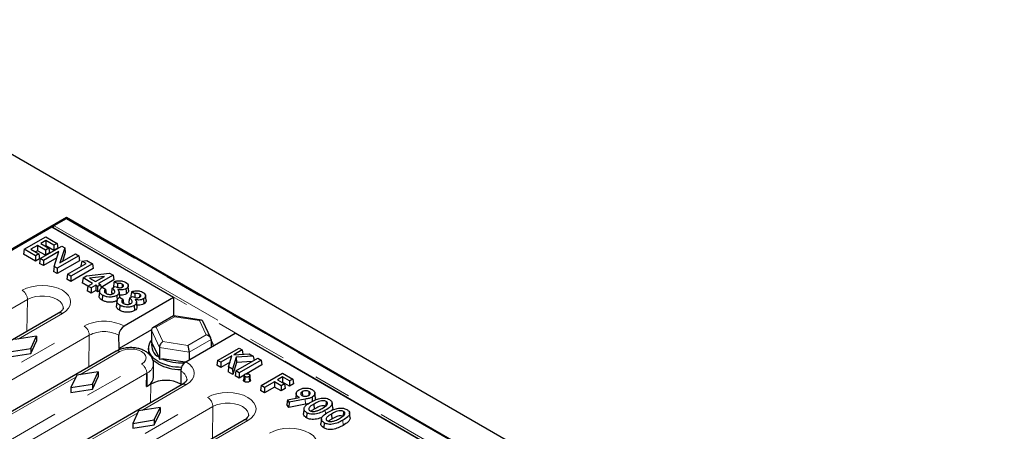
# Model space of a CAD drawing. Units: millimetres. Extents: x 0 to 420, y 0 to 297.
# Drawn here: x 325 to 359, y 162 to 176 of the extents above; entities that cross this region are included whole.
import ezdxf

# ---------------------------------------------------------------- set-up
doc = ezdxf.new("R2010")
doc.units = ezdxf.units.MM
doc.linetypes.add('PHANTOM', pattern=[12.7, 6.35, -1.27, 1.27, -1.27, 1.27, -1.27])

msp = doc.modelspace()

# ---------------------------------------------------------------- linework, layer by layer
at = {"color": 7, "linetype": 'Continuous', "lineweight": 25}
for p, q in [((373.891827, 143.100863), (317.323285, 175.757187)), ((327.010648, 169.103461), (312.585669, 160.776098)), ((326.98565, 169.065116), (326.575528, 168.828358)), ((362.365987, 148.693258), (327.010648, 169.103461)), ((327.010648, 169.071813), (327.010648, 169.103461)), ((362.320274, 148.695733), (327.035646, 169.065116)), ((326.515673, 168.776898), (324.857085, 167.819415)), ((330.609821, 166.413396), (326.515673, 168.776898)), ((326.550526, 168.785055), (326.550526, 168.756778)), ((325.590871, 168.036239), (326.31448, 168.45397)), ((326.31448, 168.327458), (326.14582, 168.230093)), ((326.31448, 168.45397), (326.692695, 168.235631)), ((326.58312, 168.172375), (326.31448, 168.327458)), ((326.31448, 168.327458), (326.31448, 168.149865)), ((325.590871, 168.036239), (325.566126, 167.872931)), ((325.969086, 167.817901), (325.590871, 168.036239)), ((326.036246, 168.166837), (325.81002, 168.036239)), ((325.81002, 168.036239), (326.07866, 167.881157)), ((326.036246, 167.989243), (325.963837, 167.947443)), ((326.304886, 168.011754), (326.036246, 168.166837)), ((326.036246, 168.166837), (326.036246, 167.989243)), ((326.304886, 167.834161), (326.036246, 167.989243)), ((326.128151, 167.726074), (326.851761, 168.143805)), ((326.14582, 168.230093), (326.414461, 168.07501)), ((326.756039, 167.962034), (326.237726, 167.662818)), ((326.31448, 168.149865), (326.299637, 168.141296)), ((326.414461, 168.07501), (326.304886, 168.011754)), ((326.304886, 168.011754), (326.304886, 167.834161)), ((326.58312, 167.994782), (326.31448, 168.149865)), ((326.414461, 168.07501), (326.439206, 167.911702)), ((326.692695, 168.235631), (326.58312, 168.172375)), ((326.58312, 168.172375), (326.58312, 167.994782)), ((326.71744, 168.072323), (326.58312, 167.994782)), ((326.595243, 167.456428), (326.756039, 167.962034)), ((326.692695, 168.235631), (326.71744, 168.072323)), ((326.953868, 168.084859), (326.792461, 167.57786)), ((326.851761, 168.143805), (326.953868, 168.084859)), ((326.953868, 168.084859), (326.972739, 167.924943)), ((325.969086, 167.640307), (325.566126, 167.872931)), ((326.07866, 167.881157), (325.969086, 167.817901)), ((325.969086, 167.817901), (325.969086, 167.640307)), ((326.103406, 167.717849), (325.969086, 167.640307)), ((326.07866, 167.881157), (326.103406, 167.717849)), ((326.128151, 167.726074), (326.103406, 167.562766)), ((326.237726, 167.662818), (326.128151, 167.726074)), ((326.686859, 167.744504), (326.237726, 167.485225)), ((326.237726, 167.662818), (326.237726, 167.485225)), ((326.439206, 167.911702), (326.304886, 167.834161)), ((327.421861, 167.814693), (326.698252, 167.396962)), ((327.446607, 167.651385), (326.698252, 167.219369)), ((326.792461, 167.57786), (327.312286, 167.877949)), ((326.972739, 167.924943), (326.877954, 167.627214)), ((327.312286, 167.877949), (327.421861, 167.814693)), ((327.421861, 167.814693), (327.446607, 167.651385)), ((327.529617, 167.637052), (327.494578, 167.479686)), ((327.529617, 167.637052), (327.693887, 167.657655)), ((327.672832, 167.554375), (327.529617, 167.637052)), ((327.693887, 167.657655), (327.882387, 167.548837)), ((326.237726, 167.485225), (326.103406, 167.562766)), ((326.595243, 167.456428), (326.576374, 167.289727)), ((326.698252, 167.219369), (326.576374, 167.289727)), ((326.698252, 167.396962), (326.595243, 167.456428)), ((326.698252, 167.396962), (326.698252, 167.219369)), ((327.049203, 167.194362), (327.672832, 167.554375)), ((327.882387, 167.548837), (327.158778, 167.131106)), ((327.907133, 167.385529), (327.158778, 166.953513)), ((327.519015, 167.465579), (327.494578, 167.479686)), ((327.882387, 167.548837), (327.907133, 167.385529)), ((327.049203, 167.194362), (327.024458, 167.031054)), ((327.158778, 166.953513), (327.024458, 167.031054)), ((327.158778, 167.131106), (327.049203, 167.194362)), ((327.158778, 167.131106), (327.158778, 166.953513)), ((327.567295, 167.072511), (327.542549, 166.909203)), ((327.567295, 167.072511), (327.687222, 167.141744)), ((327.883907, 166.889735), (327.567295, 167.072511)), ((327.687222, 167.141744), (328.461839, 167.236481)), ((328.292675, 167.125713), (327.783056, 167.06339)), ((327.783056, 167.06339), (327.983887, 166.947453)), ((327.983887, 166.947453), (328.292675, 167.125713)), ((328.58277, 167.166669), (328.093461, 166.884197)), ((328.607516, 167.003361), (328.174562, 166.753422)), ((328.461839, 167.236481), (328.58277, 167.166669)), ((328.58277, 167.166669), (328.607516, 167.003361)), ((327.730348, 166.800789), (327.542549, 166.909203)), ((327.730398, 166.801117), (327.705652, 166.637809)), ((327.839972, 166.560267), (327.705652, 166.637809)), ((327.730398, 166.801117), (327.883907, 166.889735)), ((327.839972, 166.737861), (327.730398, 166.801117)), ((327.993481, 166.826479), (327.839972, 166.737861)), ((327.839972, 166.737861), (327.839972, 166.560267)), ((327.993481, 166.648886), (327.839972, 166.560267)), ((328.060641, 166.787709), (327.993481, 166.826479)), ((327.993481, 166.826479), (327.993481, 166.648886)), ((328.060641, 166.610115), (327.993481, 166.648886)), ((328.160621, 166.845426), (328.060641, 166.787709)), ((328.060641, 166.787709), (328.060641, 166.610115)), ((328.129198, 166.649692), (328.060641, 166.610115)), ((328.093461, 166.884197), (328.160621, 166.845426)), ((328.124009, 166.637805), (328.106547, 166.475138)), ((328.160621, 166.845426), (328.17838, 166.728226)), ((328.215161, 166.758554), (328.32582, 166.694672)), ((328.545601, 166.728934), (328.646926, 166.787428)), ((328.612764, 166.767707), (328.588327, 166.781814)), ((328.726292, 166.879762), (328.615054, 166.943979)), ((328.889667, 166.863002), (328.882494, 166.763664)), ((329.013033, 166.706111), (329.025317, 166.535603)), ((329.102751, 166.657844), (329.085283, 166.820565)), ((328.226089, 166.492809), (328.2137, 166.322364)), ((328.566606, 166.533768), (328.521167, 166.565806)), ((328.70926, 166.299946), (328.691799, 166.13728)), ((328.703111, 166.482886), (328.715452, 166.312412)), ((328.801527, 166.436974), (328.784068, 166.599619)), ((328.800413, 166.420696), (328.911072, 166.356814)), ((330.609821, 166.413396), (328.951233, 165.455913)), ((329.130853, 166.391076), (329.232178, 166.44957)), ((329.198016, 166.429848), (329.173579, 166.443955)), ((329.311544, 166.541903), (329.200305, 166.60612)), ((329.474918, 166.525144), (329.467392, 166.420913)), ((329.598285, 166.368253), (329.610569, 166.197744)), ((329.688003, 166.319985), (329.670535, 166.482706)), ((330.609821, 166.413396), (330.609821, 165.795557)), ((328.811341, 166.15495), (328.798952, 165.984506)), ((329.151858, 166.195909), (329.106419, 166.227947)), ((329.288363, 166.145027), (329.300703, 165.974553)), ((329.386778, 166.099115), (329.36932, 166.26176)), ((326.747349, 165.889229), (318.049936, 160.868319)), ((330.614834, 165.798451), (329.915866, 165.394946)), ((331.555384, 165.654748), (330.620053, 165.799428)), ((329.868371, 165.332134), (328.781218, 164.704533)), ((329.866855, 165.315913), (329.866855, 164.916436)), ((331.864297, 165.049046), (331.598057, 165.622653)), ((326.003021, 165.113293), (325.278236, 165.001037)), ((325.808566, 164.694884), (326.003021, 165.113293)), ((326.003021, 165.113293), (326.003021, 164.949985)), ((328.781218, 164.704533), (328.774483, 165.14618)), ((331.030127, 164.255794), (332.688715, 165.213276)), ((331.874494, 165.005363), (331.874494, 164.743236)), ((355.556548, 152.011957), (332.688715, 165.213276)), ((325.083782, 164.582628), (325.808566, 164.694884)), ((325.808566, 164.531575), (326.003021, 164.949985)), ((325.808566, 164.694884), (325.808566, 164.531575)), ((328.83086, 164.672731), (328.781218, 164.704533)), ((329.770674, 164.711541), (329.770674, 164.629887)), ((329.866855, 164.916436), (329.888524, 164.901783)), ((330.114158, 164.415663), (329.888524, 164.901783)), ((330.135827, 164.73642), (330.135827, 164.336943)), ((332.092289, 164.298287), (332.815898, 164.716018)), ((332.925473, 164.652762), (332.639382, 164.487605)), ((332.815898, 164.716018), (332.925473, 164.652762)), ((332.925473, 164.652762), (332.947601, 164.506728)), ((328.684822, 164.607468), (320.270251, 159.74984)), ((325.083782, 164.419319), (325.808566, 164.531575)), ((330.114158, 164.415663), (330.135827, 164.336943)), ((330.135827, 164.336943), (330.2167, 164.356467)), ((330.999879, 164.235322), (330.2167, 164.356467)), ((331.139647, 164.581145), (331.139647, 164.319018)), ((332.579638, 164.453116), (332.201863, 164.235031)), ((332.466677, 164.082158), (332.579638, 164.453116)), ((332.71939, 164.404444), (332.598207, 164.006227)), ((332.639382, 164.487605), (333.156038, 164.519659)), ((332.706324, 163.943813), (333.449121, 164.372621)), ((333.29381, 164.440125), (332.71939, 164.404444)), ((332.71939, 164.404444), (332.734347, 164.231906)), ((333.558696, 164.309365), (332.815898, 163.880557)), ((333.156038, 164.519659), (333.29381, 164.440125)), ((333.29381, 164.440125), (333.324916, 164.300918)), ((333.449121, 164.372621), (333.558696, 164.309365)), ((333.558696, 164.309365), (333.583441, 164.146056)), ((329.939993, 163.731389), (329.939993, 164.180487)), ((332.092289, 164.298287), (332.067543, 164.134979)), ((332.201863, 164.057438), (332.067543, 164.134979)), ((332.201863, 164.235031), (332.092289, 164.298287)), ((332.514024, 164.237644), (332.201863, 164.057438)), ((332.201863, 164.235031), (332.201863, 164.057438)), ((332.466677, 164.082158), (332.447867, 163.915423)), ((332.598207, 164.006227), (332.466677, 164.082158)), ((332.598207, 164.006227), (332.609621, 163.822045)), ((332.734347, 164.231906), (332.609621, 163.822045)), ((333.262162, 164.264692), (332.734347, 164.231906)), ((333.583441, 164.146056), (333.069203, 163.849193)), ((327.35713, 163.800917), (327.162676, 163.382508)), ((328.081914, 163.913173), (327.35713, 163.800917)), ((327.88746, 163.494764), (328.081914, 163.913173)), ((327.88746, 163.331456), (328.081914, 163.749865)), ((328.081914, 163.913173), (328.081914, 163.749865)), ((329.708993, 163.422772), (329.715727, 163.864419)), ((329.715754, 163.867967), (329.715754, 163.418869)), ((330.853377, 163.94606), (330.860112, 163.504413)), ((332.609621, 163.822045), (332.447867, 163.915423)), ((332.706324, 163.943813), (332.681578, 163.780505)), ((332.815898, 163.702963), (332.681578, 163.780505)), ((332.815898, 163.880557), (332.706324, 163.943813)), ((332.815898, 163.880557), (332.815898, 163.702963)), ((332.989248, 163.803036), (332.815898, 163.702963)), ((332.98692, 163.79808), (332.969447, 163.635316)), ((333.199764, 163.634813), (333.182296, 163.797557)), ((333.560215, 163.450871), (334.283825, 163.868602)), ((334.283825, 163.74209), (334.115165, 163.644725)), ((334.115165, 163.644725), (334.345428, 163.511797)), ((334.283825, 163.868602), (334.623662, 163.672418)), ((334.514088, 163.609162), (334.283825, 163.74209)), ((334.283825, 163.74209), (334.283825, 163.564497)), ((334.623662, 163.672418), (334.514088, 163.609162)), ((334.623662, 163.672418), (334.648408, 163.50911)), ((330.905137, 163.488989), (322.207724, 158.468079)), ((327.162676, 163.382508), (327.88746, 163.494764)), ((327.162676, 163.382508), (327.162676, 163.219199)), ((327.162676, 163.219199), (327.88746, 163.331456)), ((327.88746, 163.494764), (327.88746, 163.331456)), ((329.708993, 163.422772), (329.715754, 163.418869)), ((329.850414, 163.504413), (329.794287, 163.472012)), ((333.560215, 163.450871), (333.53547, 163.287563)), ((333.66979, 163.387615), (333.560215, 163.450871)), ((334.00559, 163.581469), (333.66979, 163.387615)), ((334.00559, 163.403875), (333.66979, 163.210022)), ((333.66979, 163.387615), (333.66979, 163.210022)), ((334.235853, 163.448541), (334.00559, 163.581469)), ((334.00559, 163.581469), (334.00559, 163.403875)), ((334.235853, 163.270947), (334.00559, 163.403875)), ((334.345428, 163.511797), (334.235853, 163.448541)), ((334.235853, 163.448541), (334.235853, 163.270947)), ((334.370173, 163.348489), (334.235853, 163.270947)), ((334.283825, 163.564497), (334.268982, 163.555928)), ((334.514088, 163.431569), (334.283825, 163.564497)), ((334.345428, 163.511797), (334.370173, 163.348489)), ((334.514088, 163.609162), (334.514088, 163.431569)), ((334.648408, 163.50911), (334.514088, 163.431569)), ((333.66979, 163.210022), (333.53547, 163.287563)), ((334.451357, 162.975528), (334.848087, 163.050215)), ((335.046924, 162.994435), (334.499455, 162.891382)), ((334.742718, 163.194273), (334.725249, 163.03156)), ((334.942425, 163.247197), (334.952475, 163.109061)), ((335.170676, 163.2523), (335.161344, 163.124246)), ((335.384191, 163.042715), (335.366713, 163.205464)), ((330.160808, 162.713053), (329.436024, 162.600797)), ((329.966354, 162.294644), (330.160808, 162.713053)), ((330.160808, 162.713053), (330.160808, 162.549745)), ((334.451357, 162.975528), (334.429238, 162.818681)), ((334.488303, 162.71535), (334.429238, 162.818681)), ((334.499455, 162.891382), (334.451357, 162.975528)), ((334.499455, 162.891382), (334.488303, 162.71535)), ((335.052417, 162.821536), (334.488303, 162.71535)), ((335.002492, 162.675013), (334.985025, 162.512308)), ((335.337151, 162.832569), (335.34954, 162.662127)), ((335.750752, 162.917419), (335.740497, 162.775776)), ((335.969518, 162.706037), (335.95206, 162.868665)), ((329.436024, 162.600797), (329.24157, 162.182388)), ((329.966354, 162.131336), (330.160808, 162.549745)), ((335.098973, 162.540413), (335.086597, 162.369962)), ((335.587744, 162.337154), (335.570277, 162.174449)), ((335.922403, 162.49471), (335.934792, 162.324268)), ((336.336004, 162.579561), (336.325749, 162.437917)), ((336.55477, 162.368178), (336.537312, 162.530806)), ((332.984031, 162.288869), (324.286617, 157.267959)), ((329.24157, 162.182388), (329.966354, 162.294644)), ((329.24157, 162.182388), (329.24157, 162.019079)), ((329.24157, 162.019079), (329.966354, 162.131336)), ((329.966354, 162.294644), (329.966354, 162.131336)), ((335.684225, 162.202554), (335.671849, 162.032103))]:
    msp.add_line(p, q, dxfattribs=at)
at = {"color": 8, "linetype": 'PHANTOM', "lineweight": 18}
for p, q in [((327.010648, 169.06264), (326.600526, 168.825882)), ((362.295276, 148.693258), (327.010648, 169.06264)), ((361.849793, 148.395266), (326.56517, 168.764645)), ((326.56517, 168.764645), (326.56517, 168.748323)), ((326.600526, 168.825882), (361.885154, 148.4565)), ((316.825197, 161.635124), (325.522611, 166.656033)), ((325.699361, 166.3463), (317.001947, 161.32539)), ((325.683022, 165.274806), (325.699361, 166.3463)), ((326.872339, 165.876852), (325.383445, 165.017332)), ((330.64653, 165.76603), (330.034158, 165.412515)), ((331.483047, 165.636634), (330.64653, 165.76603)), ((331.707191, 165.153724), (331.483047, 165.636634)), ((318.904091, 160.435004), (327.601505, 165.455913)), ((330.135827, 164.73642), (329.866855, 165.315913)), ((330.034158, 165.412515), (330.258302, 164.929604)), ((327.778255, 165.14618), (319.080841, 160.12527)), ((327.761916, 164.074686), (327.778255, 165.14618)), ((331.094818, 164.800209), (331.707191, 165.153724)), ((331.874494, 165.005363), (331.139647, 164.581145)), ((331.139647, 164.581145), (330.135827, 164.73642)), ((330.258302, 164.929604), (331.094818, 164.800209)), ((328.809812, 164.595091), (327.462338, 163.817212)), ((321.124407, 159.316524), (329.538977, 164.174153)), ((329.715727, 163.864419), (321.301183, 159.006807)), ((327.328903, 163.740181), (324.810688, 162.286446)), ((331.030127, 163.476612), (329.541232, 162.617092)), ((329.84081, 162.874566), (329.850414, 163.504413)), ((323.061879, 158.034764), (331.759293, 163.055674)), ((335.046924, 162.994435), (335.052417, 162.821536)), ((331.936042, 162.74594), (323.238629, 157.72503)), ((331.919703, 161.674446), (331.936042, 162.74594)), ((329.407797, 162.540061), (326.889582, 161.086327)), ((335.719892, 162.621504), (335.728807, 162.49867)), ((333.109021, 162.276492), (331.620126, 161.416972)), ((336.305144, 162.283645), (336.317514, 162.113193))]:
    msp.add_line(p, q, dxfattribs=at)
at = {"color": 8, "linetype": 'PHANTOM', "lineweight": 18, "flags": 128}
for points in [[(325.522611, 166.656033), (325.667238, 166.724553), (325.832241, 166.775467), (326.01128, 166.806821), (326.197475, 166.817407), (326.383669, 166.806821), (326.562709, 166.775467), (326.727712, 166.724553), (326.872339, 166.656033), (326.991031, 166.572542), (327.079227, 166.477288), (327.133538, 166.373931), (327.151877, 166.266443), (327.133538, 166.158955), (327.079227, 166.055598), (326.991031, 165.960343), (326.872339, 165.876852)], [(326.901871, 166.063259), (326.897485, 166.104277), (326.862384, 166.193058), (326.793941, 166.275103), (326.695589, 166.3463), (326.57226, 166.403078), (326.430137, 166.442589), (326.276347, 166.462852), (326.118603, 166.462852), (325.964813, 166.442589), (325.82269, 166.403078), (325.699361, 166.3463)], [(329.538977, 164.174153), (329.620916, 164.235798), (329.672424, 164.307585), (329.689993, 164.384622), (329.672424, 164.461659), (329.620916, 164.533446), (329.538977, 164.595091), (329.432194, 164.642393), (329.307841, 164.672128), (329.174394, 164.68227), (329.040948, 164.672128), (328.916595, 164.642393), (328.809812, 164.595091)], [(331.030127, 164.255794), (331.148819, 164.172302), (331.237015, 164.077048), (331.291326, 163.973691), (331.309665, 163.866203), (331.291326, 163.758715), (331.237015, 163.655358), (331.148819, 163.560103), (331.030127, 163.476612)], [(331.759293, 163.055674), (331.903919, 163.124193), (332.068923, 163.175108), (332.247962, 163.206461), (332.434157, 163.217047), (332.620351, 163.206461), (332.79939, 163.175108), (332.964394, 163.124193), (333.109021, 163.055674), (333.227713, 162.972182), (333.315909, 162.876928), (333.37022, 162.773571), (333.388559, 162.666083), (333.37022, 162.558595), (333.315909, 162.455238), (333.227713, 162.359983), (333.109021, 162.276492)], [(333.138553, 162.4629), (333.134167, 162.503917), (333.099066, 162.592698), (333.030623, 162.674744), (332.932271, 162.74594), (332.808941, 162.802718), (332.666818, 162.842229), (332.513029, 162.862493), (332.355284, 162.862493), (332.201495, 162.842229), (332.059372, 162.802718), (331.936042, 162.74594)], [(333.838187, 161.855554), (333.982813, 161.924073), (334.147817, 161.974988), (334.326856, 162.006341), (334.513051, 162.016927), (334.699245, 162.006341), (334.878284, 161.974988), (335.043288, 161.924073), (335.187915, 161.855554), (335.306607, 161.772062), (335.394803, 161.676808), (335.449114, 161.573451), (335.467453, 161.465963), (335.449114, 161.358475), (335.394803, 161.255118), (335.306607, 161.159864), (335.187915, 161.076372)]]:
    msp.add_lwpolyline(points, dxfattribs=at)
at = {"color": 7, "linetype": 'Continuous', "lineweight": 25, "flags": 128}
for points in [[(330.092857, 164.262516), (329.966472, 164.349909), (329.869149, 164.448924), (329.804016, 164.55638), (329.773166, 164.668824), (329.777591, 164.78264), (329.817148, 164.894171), (329.866855, 164.971221)], [(330.092857, 164.180862), (329.966472, 164.268255), (329.901028, 164.330038)], [(333.015373, 163.754344), (333.010246, 163.683778), (333.002987, 163.583882)], [(333.154009, 163.754519), (333.159028, 163.68541), (333.166389, 163.584055)], [(335.274759, 163.062409), (335.278484, 163.01128), (335.28221, 162.960152), (335.284657, 162.926569)]]:
    msp.add_lwpolyline(points, dxfattribs=at)
at = {"color": 7, "linetype": 'Continuous', "lineweight": 25}
for centre, radius, start, end in [((327.010648, 169.021813), 0.05, 60.0026883, 119.9973117), ((326.600526, 168.785055), 0.05, 119.9973117, 180), ((329.15741, 165.13296), 0.383155, 122.5546491, 178.0227418), ((331.524455, 164.689762), 0.449161, 13.3475397, 38.8020793), ((330.306704, 164.800458), 0.43028, 166.3796957, 243.4172272), ((330.161259, 164.632653), 0.390595, 180.405875, 203.8658344), ((330.862269, 165.75713), 1.542276, 245.254891, 274.4169465), ((330.841303, 165.67133), 1.595283, 242.0200843, 271.446548), ((330.838857, 165.583424), 1.588615, 241.9922149, 270.6659142), ((331.236304, 163.93284), 0.383155, 122.5546491, 178.0227418), ((329.483107, 163.867959), 0.232647, 359.1283078, 0.0019138), ((329.60249, 163.750368), 0.338036, 304.5681418, 356.7815027), ((329.398534, 163.972246), 0.637852, 299.8232371, 308.3487393), ((330.355263, 162.530059), 1.097378, 62.6096722, 117.3903278)]:
    msp.add_arc(centre, radius, start, end, dxfattribs=at)
at = {"color": 8, "linetype": 'PHANTOM', "lineweight": 18}
for centre, radius, start, end in [((326.996002, 169.042196), 0.025149, 54.3824225, 114.307119), ((327.025294, 169.042196), 0.025149, 65.692881, 125.6175775), ((326.575549, 168.78755), 0.025147, 185.6947993, 245.6253417), ((326.641931, 168.761152), 0.07684, 122.6054783, 177.3945215), ((326.58588, 168.805438), 0.025149, 54.3824225, 114.307119), ((325.316434, 166.33308), 0.383155, 1.9772582, 57.4453509), ((326.799135, 165.774899), 0.125512, 54.3211591, 114.3683825), ((328.276369, 164.153431), 1.466937, 62.6096722, 117.3903278), ((327.395328, 165.13296), 0.383155, 1.9772582, 57.4453509), ((328.276369, 164.184823), 1.08274, 62.6096722, 117.3903278), ((328.736581, 164.492871), 0.125744, 54.3824225, 114.307119), ((329.33195, 163.850501), 0.384201, 2.6054785, 57.3945217), ((329.564635, 164.213303), 0.376954, 293.6341561, 354.7130496), ((330.705829, 163.621776), 0.356273, 6.7278224, 65.5347072), ((330.956923, 163.374659), 0.125512, 54.3211591, 114.3683825), ((331.553115, 162.73272), 0.383155, 1.9772582, 57.4453509), ((333.035817, 162.174539), 0.125512, 54.3211591, 114.3683825)]:
    msp.add_arc(centre, radius, start, end, dxfattribs=at)
at = {"color": 7, "linetype": 'Continuous', "lineweight": 25}
for centre, major_axis, ratio, start_param, end_param in [((330.64653, 165.643549), (-0.029172, 0.15585), 0.218402591, 5.574608433, 6.359925332), ((331.483047, 165.514153), (0.097873, 0.130131), 0.565783956, 5.989171506, 7.209035958), ((330.034158, 165.290034), (0.16337, -0.051674), 0.697942689, 1.788070103, 3.35886643), ((331.707191, 165.031243), (0.16337, -0.051674), 0.697942689, 0.217273776, 1.788070103), ((330.258302, 164.807123), (0.097873, 0.130131), 0.565783956, 0.92585065, 2.496646977), ((331.094818, 164.677727), (-0.029172, 0.15585), 0.218402591, 4.003812106, 5.574608433)]:
    msp.add_ellipse(centre, major_axis=major_axis, ratio=ratio, start_param=start_param, end_param=end_param, dxfattribs=at)
for points, knots in [([(328.615054, 166.943979), (328.629636, 166.949473), (328.658001, 166.960161), (328.712305, 166.973695), (328.753439, 166.976406), (328.778128, 166.978033)], [0, 0, 0, 0, 0.29727594, 0.578215717, 1, 1, 1, 1]), ([(328.778128, 166.978033), (328.819477, 166.976096), (328.896304, 166.972497), (328.966238, 166.944528), (328.995816, 166.92812), (329.000186, 166.925696)], [0, 0, 0, 0, 0.498324431, 0.92588986, 1, 1, 1, 1]), ([(328.226089, 166.492809), (328.199386, 166.510725), (328.150447, 166.543559), (328.119745, 166.605103), (328.125172, 166.664724), (328.160522, 166.717319), (328.198351, 166.745868), (328.215161, 166.758554)], [0, 0, 0, 0, 0.238208731, 0.43657114, 0.634715637, 0.837674335, 1, 1, 1, 1]), ([(328.32582, 166.694672), (328.310529, 166.679189), (328.285671, 166.65402), (328.283571, 166.613644), (328.301306, 166.579727), (328.328328, 166.561631), (328.34283, 166.551919)], [0, 0, 0, 0, 0.335988236, 0.546175281, 0.756448776, 1, 1, 1, 1]), ([(328.32582, 166.694672), (328.328285, 166.67698), (328.333279, 166.641125), (328.339375, 166.597528), (328.343002, 166.571625), (328.344085, 166.563893)], [0, 0, 0, 0, 0.405918245, 0.822676545, 1, 1, 1, 1]), ([(328.545601, 166.728934), (328.54304, 166.71179), (328.5377, 166.676035), (328.529548, 166.621656), (328.523961, 166.584423), (328.521167, 166.565806)], [0, 0, 0, 0, 0.3153685251, 0.6576842475, 1, 1, 1, 1]), ([(328.594982, 166.546969), (328.608536, 166.556879), (328.634079, 166.575557), (328.644126, 166.614207), (328.631371, 166.658202), (328.592691, 166.69771), (328.558593, 166.72032), (328.545601, 166.728934)], [0, 0, 0, 0, 0.182991651, 0.344865983, 0.557878346, 0.831549886, 1, 1, 1, 1]), ([(328.615054, 166.943979), (328.610579, 166.916966), (328.601629, 166.862939), (328.592761, 166.808856), (328.588327, 166.781814)], [0, 0, 0, 0, 0.499999541, 1, 1, 1, 1]), ([(328.646926, 166.787428), (328.667359, 166.777872), (328.705012, 166.760261), (328.766111, 166.745044), (328.822585, 166.743064), (328.86642, 166.750366), (328.887142, 166.760582), (328.894918, 166.764416)], [0, 0, 0, 0, 0.284454256, 0.524176043, 0.70634958, 0.889815006, 1, 1, 1, 1]), ([(328.734776, 166.682166), (328.756803, 166.656271), (328.791502, 166.615479), (328.780629, 166.553579), (328.749511, 166.512353), (328.71685, 166.491611), (328.703111, 166.482886)], [0, 0, 0, 0, 0.389464409, 0.61353772, 0.837431094, 1, 1, 1, 1]), ([(328.726292, 166.879762), (328.725663, 166.850525), (328.724787, 166.809794), (328.723963, 166.769037), (328.72373, 166.757536)], [0, 0, 0, 0, 0.717820008, 1, 1, 1, 1]), ([(328.889667, 166.863002), (328.875235, 166.869681), (328.846503, 166.88298), (328.792292, 166.888451), (328.751583, 166.885804), (328.731072, 166.880904), (328.726292, 166.879762)], [0, 0, 0, 0, 0.311801471, 0.620810784, 0.911621084, 1, 1, 1, 1]), ([(329.013033, 166.706111), (328.991691, 166.696012), (328.948805, 166.675719), (328.868649, 166.665579), (328.796729, 166.671228), (328.754232, 166.678731), (328.734776, 166.682166)], [0, 0, 0, 0, 0.274970642, 0.552546478, 0.795150518, 1, 1, 1, 1]), ([(328.894918, 166.764416), (328.904513, 166.771097), (328.922175, 166.783395), (328.931145, 166.806432), (328.927981, 166.82863), (328.9129, 166.848255), (328.896814, 166.858465), (328.889667, 166.863002)], [0, 0, 0, 0, 0.2333426818, 0.429482068, 0.6250074312, 0.8333856419, 1, 1, 1, 1]), ([(329.000186, 166.925696), (329.025864, 166.907621), (329.074087, 166.873676), (329.091114, 166.810968), (329.076005, 166.755347), (329.03996, 166.722307), (329.016228, 166.708033), (329.013033, 166.706111)], [0, 0, 0, 0, 0.283495703, 0.532405011, 0.755699863, 0.967112024, 1, 1, 1, 1]), ([(329.100244, 166.657546), (329.101368, 166.654708), (329.109805, 166.63341), (329.092434, 166.591867), (329.057507, 166.55496), (329.030184, 166.53853), (329.025317, 166.535603)], [0, 0, 0, 0, 0.065222358, 0.489378461, 0.909045468, 1, 1, 1, 1]), ([(329.200305, 166.60612), (329.214888, 166.611615), (329.243252, 166.622302), (329.297557, 166.635836), (329.33869, 166.638547), (329.363379, 166.640175)], [0, 0, 0, 0, 0.29727594, 0.578215717, 1, 1, 1, 1]), ([(329.363379, 166.640175), (329.404728, 166.638237), (329.481555, 166.634638), (329.551489, 166.60667), (329.581068, 166.590262), (329.585437, 166.587838)], [0, 0, 0, 0, 0.498324431, 0.92588986, 1, 1, 1, 1]), ([(328.2137, 166.322364), (328.187328, 166.340189), (328.137769, 166.373687), (328.10413, 166.429243), (328.108928, 166.462444), (328.110752, 166.475066)], [0, 0, 0, 0, 0.41345785, 0.77700316, 1, 1, 1, 1]), ([(328.696328, 166.304641), (328.670675, 166.292521), (328.612175, 166.264882), (328.498199, 166.252242), (328.379667, 166.259416), (328.283428, 166.285584), (328.233928, 166.311695), (328.2137, 166.322364)], [0, 0, 0, 0, 0.183761682, 0.41906947, 0.624839465, 0.846698187, 1, 1, 1, 1]), ([(328.703111, 166.482886), (328.671287, 166.467753), (328.608697, 166.43799), (328.491278, 166.425574), (328.379096, 166.43353), (328.289791, 166.458962), (328.244139, 166.483219), (328.226089, 166.492809)], [0, 0, 0, 0, 0.229514596, 0.451396371, 0.65010689, 0.861663851, 1, 1, 1, 1]), ([(328.34283, 166.551919), (328.359678, 166.543598), (328.391885, 166.52769), (328.452972, 166.517405), (328.513703, 166.518462), (328.562794, 166.530252), (328.586299, 166.542459), (328.594982, 166.546969)], [0, 0, 0, 0, 0.234807854, 0.448859851, 0.66269099, 0.875395785, 1, 1, 1, 1]), ([(328.811341, 166.15495), (328.784638, 166.172866), (328.735698, 166.205701), (328.704996, 166.267245), (328.710424, 166.326866), (328.745774, 166.37946), (328.783603, 166.408009), (328.800413, 166.420696)], [0, 0, 0, 0, 0.238208731, 0.43657114, 0.634715637, 0.837674335, 1, 1, 1, 1]), ([(329.025317, 166.535603), (328.998972, 166.523579), (328.948696, 166.500634), (328.862819, 166.491498), (328.813997, 166.49783), (328.794726, 166.50033)], [0, 0, 0, 0, 0.399886015, 0.763125422, 1, 1, 1, 1]), ([(328.911072, 166.356814), (328.89578, 166.34133), (328.870922, 166.316161), (328.868822, 166.275785), (328.886558, 166.241868), (328.91358, 166.223772), (328.928082, 166.214061)], [0, 0, 0, 0, 0.335988236, 0.546175281, 0.756448776, 1, 1, 1, 1]), ([(328.911072, 166.356814), (328.913537, 166.339122), (328.918531, 166.303266), (328.924627, 166.259669), (328.928254, 166.233766), (328.929337, 166.226034)], [0, 0, 0, 0, 0.405918245, 0.822676545, 1, 1, 1, 1]), ([(329.130853, 166.391076), (329.128292, 166.373931), (329.122952, 166.338177), (329.1148, 166.283797), (329.109213, 166.246564), (329.106419, 166.227947)], [0, 0, 0, 0, 0.315368525, 0.657684248, 1, 1, 1, 1]), ([(329.180234, 166.20911), (329.193788, 166.219021), (329.219331, 166.237699), (329.229378, 166.276348), (329.216623, 166.320343), (329.177943, 166.359851), (329.143844, 166.382461), (329.130853, 166.391076)], [0, 0, 0, 0, 0.182991651, 0.344865983, 0.557878346, 0.831549886, 1, 1, 1, 1]), ([(329.200305, 166.60612), (329.195831, 166.579107), (329.186881, 166.525081), (329.178013, 166.470997), (329.173579, 166.443955)], [0, 0, 0, 0, 0.499999541, 1, 1, 1, 1]), ([(329.232178, 166.44957), (329.252611, 166.440013), (329.290263, 166.422403), (329.351363, 166.407185), (329.407837, 166.405205), (329.451672, 166.412507), (329.472394, 166.422724), (329.480169, 166.426557)], [0, 0, 0, 0, 0.284454256, 0.524176044, 0.70634958, 0.889815006, 1, 1, 1, 1]), ([(329.320028, 166.344307), (329.342055, 166.318413), (329.376754, 166.27762), (329.365881, 166.21572), (329.334762, 166.174494), (329.302102, 166.153753), (329.288363, 166.145027)], [0, 0, 0, 0, 0.389464409, 0.61353772, 0.837431094, 1, 1, 1, 1]), ([(329.311544, 166.541903), (329.310915, 166.512666), (329.310039, 166.471935), (329.309215, 166.431178), (329.308982, 166.419677)], [0, 0, 0, 0, 0.717820008, 1, 1, 1, 1]), ([(329.474918, 166.525144), (329.460487, 166.531823), (329.431754, 166.545121), (329.377544, 166.550592), (329.336834, 166.547946), (329.316324, 166.543045), (329.311544, 166.541903)], [0, 0, 0, 0, 0.3118014711, 0.6208107842, 0.9116210843, 1, 1, 1, 1]), ([(329.598285, 166.368253), (329.576943, 166.358154), (329.534057, 166.33786), (329.453901, 166.32772), (329.381981, 166.33337), (329.339484, 166.340872), (329.320028, 166.344307)], [0, 0, 0, 0, 0.274970642, 0.552546478, 0.795150518, 1, 1, 1, 1]), ([(329.480169, 166.426557), (329.489765, 166.433239), (329.507427, 166.445536), (329.516397, 166.468573), (329.513233, 166.490772), (329.498152, 166.510396), (329.482066, 166.520607), (329.474918, 166.525144)], [0, 0, 0, 0, 0.233342682, 0.429482068, 0.625007431, 0.833385642, 1, 1, 1, 1]), ([(329.585437, 166.587838), (329.611115, 166.569763), (329.659339, 166.535817), (329.676365, 166.473109), (329.661257, 166.417488), (329.625212, 166.384449), (329.60148, 166.370174), (329.598285, 166.368253)], [0, 0, 0, 0, 0.283495703, 0.532405011, 0.755699863, 0.967112024, 1, 1, 1, 1]), ([(329.685495, 166.319687), (329.68662, 166.316849), (329.695057, 166.295551), (329.677685, 166.254008), (329.642759, 166.217102), (329.615436, 166.200671), (329.610569, 166.197744)], [0, 0, 0, 0, 0.065222358, 0.489378461, 0.909045468, 1, 1, 1, 1]), ([(326.901201, 166.063307), (326.900955, 166.054676), (326.90051, 166.039052), (326.880111, 165.99914), (326.837775, 165.951336), (326.787961, 165.913301), (326.754025, 165.893186), (326.747349, 165.889229)], [0, 0, 0, 0, 0.282697068, 0.511793758, 0.730085235, 0.94690286, 1, 1, 1, 1]), ([(328.798952, 165.984506), (328.77258, 166.00233), (328.72302, 166.035828), (328.689382, 166.091384), (328.69418, 166.124585), (328.696004, 166.137208)], [0, 0, 0, 0, 0.41345785, 0.77700316, 1, 1, 1, 1]), ([(329.300703, 165.974553), (329.269109, 165.959381), (329.204831, 165.928514), (329.083584, 165.914242), (328.964882, 165.921597), (328.868686, 165.947719), (328.819181, 165.973834), (328.798952, 165.984506)], [0, 0, 0, 0, 0.217942114, 0.443396258, 0.64054952, 0.853117786, 1, 1, 1, 1]), ([(329.288363, 166.145027), (329.256538, 166.129894), (329.193948, 166.100131), (329.076529, 166.087715), (328.964348, 166.095672), (328.875042, 166.121104), (328.82939, 166.14536), (328.811341, 166.15495)], [0, 0, 0, 0, 0.2295145958, 0.4513963707, 0.6501068898, 0.861663851, 1, 1, 1, 1]), ([(328.928082, 166.214061), (328.94493, 166.205739), (328.977137, 166.189832), (329.038224, 166.179546), (329.098955, 166.180603), (329.148045, 166.192394), (329.171551, 166.204601), (329.180234, 166.20911)], [0, 0, 0, 0, 0.234807854, 0.448859851, 0.66269099, 0.875395785, 1, 1, 1, 1]), ([(329.383743, 166.099209), (329.384195, 166.083431), (329.385143, 166.050319), (329.350924, 166.006931), (329.315881, 165.984338), (329.300703, 165.974553)], [0, 0, 0, 0, 0.340358083, 0.714309778, 1, 1, 1, 1]), ([(329.610569, 166.197744), (329.584224, 166.185721), (329.533948, 166.162775), (329.448071, 166.15364), (329.399248, 166.159972), (329.379978, 166.162471)], [0, 0, 0, 0, 0.399886015, 0.763125422, 1, 1, 1, 1]), ([(329.936961, 164.177269), (329.937964, 164.186258), (329.943224, 164.233362), (329.920784, 164.317743), (329.872875, 164.420576), (329.798649, 164.510841), (329.702342, 164.588523), (329.583312, 164.652207), (329.444962, 164.69877), (329.293716, 164.725476), (329.137119, 164.731084), (328.981274, 164.715324), (328.834915, 164.678549), (328.738495, 164.637719), (328.691762, 164.61138), (328.684822, 164.607468)], [0, 0, 0, 0, 0.018733339, 0.098166138, 0.17566621, 0.254622038, 0.337940071, 0.426752276, 0.519389099, 0.612663233, 0.705749251, 0.79922122, 0.893849113, 0.984236894, 1, 1, 1, 1]), ([(331.058436, 163.663858), (331.058822, 163.660297), (331.060069, 163.648808), (331.053065, 163.626562), (331.025907, 163.582728), (330.976522, 163.533852), (330.926385, 163.502342), (330.905137, 163.488989)], [0, 0, 0, 0, 0.111464478, 0.359606068, 0.584002499, 0.823708021, 1, 1, 1, 1]), ([(333.015373, 163.754344), (333.006433, 163.760814), (332.989668, 163.772947), (332.984976, 163.795411), (332.991018, 163.815359), (333.004985, 163.827593), (333.013947, 163.833274), (333.015682, 163.834374)], [0, 0, 0, 0, 0.274954535, 0.515579613, 0.739443034, 0.94957438, 1, 1, 1, 1]), ([(333.154009, 163.754519), (333.142854, 163.749347), (333.121871, 163.739619), (333.083126, 163.736955), (333.048002, 163.740118), (333.026899, 163.74832), (333.01695, 163.75352), (333.015373, 163.754344)], [0, 0, 0, 0, 0.2743504474, 0.5160559393, 0.7371313336, 0.9583419965, 1, 1, 1, 1]), ([(333.015682, 163.834374), (333.026616, 163.839446), (333.047573, 163.849167), (333.085863, 163.851916), (333.120175, 163.848407), (333.141435, 163.840633), (333.151653, 163.83527), (333.153698, 163.834197)], [0, 0, 0, 0, 0.270392016, 0.518254133, 0.728567935, 0.94568595, 1, 1, 1, 1]), ([(333.153698, 163.834197), (333.162443, 163.827902), (333.179108, 163.815906), (333.184275, 163.79364), (333.178634, 163.773563), (333.164719, 163.761299), (333.155729, 163.755608), (333.154009, 163.754519)], [0, 0, 0, 0, 0.269587778, 0.513758593, 0.737657004, 0.949802061, 1, 1, 1, 1]), ([(333.002987, 163.583882), (332.994134, 163.590167), (332.975713, 163.603243), (332.967133, 163.622675), (332.970137, 163.633258), (332.970693, 163.635218)], [0, 0, 0, 0, 0.42987359, 0.894418457, 1, 1, 1, 1]), ([(333.166389, 163.584055), (333.155518, 163.578826), (333.132834, 163.567915), (333.089946, 163.563338), (333.047961, 163.56607), (333.019837, 163.575008), (333.006339, 163.582117), (333.002987, 163.583882)], [0, 0, 0, 0, 0.231639394, 0.483366718, 0.696594932, 0.924653473, 1, 1, 1, 1]), ([(333.19922, 163.634742), (333.19946, 163.634166), (333.202733, 163.626299), (333.196263, 163.610173), (333.182233, 163.59399), (333.169869, 163.586237), (333.166389, 163.584055)], [0, 0, 0, 0, 0.03184469, 0.43476586, 0.840909094, 1, 1, 1, 1]), ([(334.848087, 163.050215), (334.820151, 163.067466), (334.769367, 163.098825), (334.739485, 163.159511), (334.74233, 163.219911), (334.778028, 163.27459), (334.821756, 163.302791), (334.840085, 163.314611)], [0, 0, 0, 0, 0.235386095, 0.427888899, 0.619080302, 0.840342312, 1, 1, 1, 1]), ([(334.840085, 163.314611), (334.871883, 163.329784), (334.934194, 163.359518), (335.050232, 163.371773), (335.158875, 163.363937), (335.233478, 163.341021), (335.268397, 163.322055), (335.277678, 163.317013)], [0, 0, 0, 0, 0.251456805, 0.492737498, 0.703480866, 0.921184597, 1, 1, 1, 1]), ([(335.277678, 163.317013), (335.304034, 163.29855), (335.354295, 163.263339), (335.373235, 163.194129), (335.355558, 163.127602), (335.310833, 163.08421), (335.279525, 163.065289), (335.274759, 163.062409)], [0, 0, 0, 0, 0.2505867722, 0.4778673282, 0.7210174796, 0.9575263274, 1, 1, 1, 1]), ([(334.942425, 163.247197), (334.929488, 163.238412), (334.904577, 163.221496), (334.88859, 163.189369), (334.890602, 163.157463), (334.909805, 163.132281), (334.928484, 163.120248), (334.935257, 163.115886)], [0, 0, 0, 0, 0.234539482, 0.451592302, 0.668645089, 0.879865294, 1, 1, 1, 1]), ([(334.935257, 163.115886), (334.949649, 163.109053), (334.976628, 163.096246), (335.027615, 163.090347), (335.078336, 163.092963), (335.124266, 163.103918), (335.148381, 163.116514), (335.158688, 163.121898)], [0, 0, 0, 0, 0.221803496, 0.415770404, 0.608701436, 0.832764767, 1, 1, 1, 1]), ([(335.170676, 163.2523), (335.155967, 163.259186), (335.126, 163.273215), (335.069589, 163.279044), (335.014664, 163.275011), (334.972069, 163.262826), (334.950461, 163.251434), (334.942425, 163.247197)], [0, 0, 0, 0, 0.221330933, 0.450912803, 0.653756253, 0.871247972, 1, 1, 1, 1]), ([(335.274759, 163.062409), (335.242578, 163.047677), (335.192469, 163.024738), (335.111133, 163.007472), (335.068347, 162.998785), (335.046924, 162.994435)], [0, 0, 0, 0, 0.472640245, 0.735945325, 1, 1, 1, 1]), ([(335.158688, 163.121898), (335.175528, 163.133934), (335.204663, 163.154756), (335.214156, 163.19257), (335.206292, 163.226272), (335.182441, 163.243703), (335.170676, 163.2523)], [0, 0, 0, 0, 0.315233965, 0.545350661, 0.775750709, 1, 1, 1, 1]), ([(335.229081, 162.896692), (335.258078, 162.912701), (335.316098, 162.944735), (335.427011, 162.996919), (335.522724, 163.018168), (335.58061, 163.031019)], [0, 0, 0, 0, 0.283081337, 0.566424749, 1, 1, 1, 1]), ([(335.382149, 163.042465), (335.383037, 163.040235), (335.393094, 163.01499), (335.379132, 162.989321), (335.366404, 162.965918)], [0, 0, 0, 0, 0.08830949, 1, 1, 1, 1]), ([(335.58061, 163.031019), (335.621513, 163.033454), (335.693873, 163.037762), (335.790876, 163.016301), (335.835763, 162.993401), (335.857169, 162.982481)], [0, 0, 0, 0, 0.404835372, 0.716183066, 1, 1, 1, 1]), ([(335.857169, 162.982481), (335.883699, 162.964322), (335.930613, 162.932212), (335.956906, 162.872863), (335.946737, 162.807842), (335.876981, 162.716788), (335.781352, 162.658783), (335.719892, 162.621504)], [0, 0, 0, 0, 0.168760802, 0.298425732, 0.42805853, 0.632414743, 1, 1, 1, 1]), ([(335.098973, 162.540413), (335.07211, 162.558352), (335.024797, 162.589948), (334.997837, 162.648672), (335.006843, 162.713028), (335.074054, 162.803189), (335.168573, 162.860197), (335.229081, 162.896692)], [0, 0, 0, 0, 0.170517215, 0.300323018, 0.429733404, 0.634933795, 1, 1, 1, 1]), ([(335.153221, 162.843329), (335.142423, 162.84068), (335.109382, 162.832576), (335.075337, 162.825978), (335.052417, 162.821536)], [0, 0, 0, 0, 0.326800368, 1, 1, 1, 1]), ([(335.337151, 162.832569), (335.309065, 162.815587), (335.251242, 162.780626), (335.187848, 162.730476), (335.162005, 162.681811), (335.16366, 162.646287), (335.183367, 162.619957), (335.200989, 162.608516), (335.207862, 162.604054)], [0, 0, 0, 0, 0.264110225, 0.54374152, 0.68582418, 0.828596974, 0.933152249, 1, 1, 1, 1]), ([(335.34954, 162.662127), (335.320106, 162.645632), (335.280499, 162.623437), (335.251561, 162.596484), (335.244129, 162.589562)], [0, 0, 0, 0, 0.743177629, 1, 1, 1, 1]), ([(335.750752, 162.917419), (335.735341, 162.92458), (335.70396, 162.939162), (335.645542, 162.946273), (335.573916, 162.938841), (335.464146, 162.904202), (335.388354, 162.86145), (335.337151, 162.832569)], [0, 0, 0, 0, 0.120270963, 0.244908894, 0.351498398, 0.561894073, 1, 1, 1, 1]), ([(335.738409, 162.746937), (335.722732, 162.754042), (335.695205, 162.766516), (335.645223, 162.772215), (335.585056, 162.766898), (335.477497, 162.734471), (335.402605, 162.692128), (335.34954, 162.662127)], [0, 0, 0, 0, 0.127862001, 0.224523154, 0.321283824, 0.519101646, 1, 1, 1, 1]), ([(335.358112, 162.583717), (335.395912, 162.59285), (335.462558, 162.608952), (335.542685, 162.647235), (335.587668, 162.672192), (335.610274, 162.684734)], [0, 0, 0, 0, 0.394633062, 0.695773217, 1, 1, 1, 1]), ([(335.610274, 162.684734), (335.663746, 162.716156), (335.74045, 162.761229), (335.791819, 162.830145), (335.794147, 162.869015), (335.780654, 162.896955), (335.760688, 162.91062), (335.750752, 162.917419)], [0, 0, 0, 0, 0.480557858, 0.689337222, 0.805257499, 0.903092372, 1, 1, 1, 1]), ([(335.814333, 162.558834), (335.84333, 162.574843), (335.90135, 162.606876), (336.012262, 162.65906), (336.107976, 162.68031), (336.165862, 162.693161)], [0, 0, 0, 0, 0.283081337, 0.566424749, 1, 1, 1, 1]), ([(335.967635, 162.706102), (335.968571, 162.68885), (335.970156, 162.659634), (335.948479, 162.633436), (335.939603, 162.622708)], [0, 0, 0, 0, 0.5905127222, 1, 1, 1, 1]), ([(336.165862, 162.693161), (336.206764, 162.695596), (336.279125, 162.699904), (336.376127, 162.678443), (336.421015, 162.655542), (336.442421, 162.644622)], [0, 0, 0, 0, 0.404835372, 0.716183066, 1, 1, 1, 1]), ([(333.137883, 162.462947), (333.137637, 162.454317), (333.137192, 162.438692), (333.116793, 162.39878), (333.074456, 162.350977), (333.024643, 162.312941), (332.990707, 162.292826), (332.984031, 162.288869)], [0, 0, 0, 0, 0.282697068, 0.511793758, 0.730085235, 0.94690286, 1, 1, 1, 1]), ([(335.086597, 162.369962), (335.060111, 162.387799), (335.012168, 162.420086), (334.982238, 162.472357), (334.987142, 162.501754), (334.988886, 162.512205)], [0, 0, 0, 0, 0.443071699, 0.802011991, 1, 1, 1, 1]), ([(335.613568, 162.391604), (335.59967, 162.384343), (335.532293, 162.349142), (335.415918, 162.317562), (335.27852, 162.309601), (335.173588, 162.326321), (335.117735, 162.354341), (335.086597, 162.369962)], [0, 0, 0, 0, 0.0955234968, 0.4630942216, 0.6271980975, 0.7921608945, 1, 1, 1, 1]), ([(335.719892, 162.621504), (335.669489, 162.593709), (335.567951, 162.537717), (335.411928, 162.490413), (335.279686, 162.483271), (335.181204, 162.499024), (335.128563, 162.52552), (335.098973, 162.540413)], [0, 0, 0, 0, 0.291040262, 0.586303608, 0.711822087, 0.838014729, 1, 1, 1, 1]), ([(335.207862, 162.604054), (335.221767, 162.597467), (335.249232, 162.584456), (335.304109, 162.577885), (335.339673, 162.581726), (335.358112, 162.583717)], [0, 0, 0, 0, 0.330545837, 0.652898347, 1, 1, 1, 1]), ([(335.684225, 162.202554), (335.657362, 162.220494), (335.610049, 162.25209), (335.583088, 162.310814), (335.592095, 162.375169), (335.659305, 162.46533), (335.753825, 162.522339), (335.814333, 162.558834)], [0, 0, 0, 0, 0.170517215, 0.300323018, 0.429733404, 0.634933795, 1, 1, 1, 1]), ([(335.922403, 162.49471), (335.894317, 162.477728), (335.836494, 162.442767), (335.773099, 162.392617), (335.747256, 162.343952), (335.748912, 162.308428), (335.768619, 162.282098), (335.786241, 162.270657), (335.793113, 162.266195)], [0, 0, 0, 0, 0.264110225, 0.54374152, 0.68582418, 0.828596974, 0.933152249, 1, 1, 1, 1]), ([(335.934792, 162.324268), (335.905357, 162.307773), (335.865751, 162.285579), (335.836813, 162.258625), (335.829381, 162.251703)], [0, 0, 0, 0, 0.743177629, 1, 1, 1, 1]), ([(336.336004, 162.579561), (336.320593, 162.586721), (336.289211, 162.601303), (336.230794, 162.608414), (336.159168, 162.600983), (336.049398, 162.566343), (335.973605, 162.523592), (335.922403, 162.49471)], [0, 0, 0, 0, 0.120270963, 0.244908894, 0.351498398, 0.561894073, 1, 1, 1, 1]), ([(336.323661, 162.409079), (336.307984, 162.416183), (336.280457, 162.428658), (336.230474, 162.434356), (336.170307, 162.429039), (336.062749, 162.396613), (335.987856, 162.35427), (335.934792, 162.324268)], [0, 0, 0, 0, 0.127862001, 0.224523154, 0.321283824, 0.519101646, 1, 1, 1, 1]), ([(335.943363, 162.245858), (335.981164, 162.254991), (336.04781, 162.271094), (336.127937, 162.309376), (336.17292, 162.334333), (336.195526, 162.346876)], [0, 0, 0, 0, 0.394633062, 0.695773217, 1, 1, 1, 1]), ([(336.195526, 162.346876), (336.248998, 162.378297), (336.325702, 162.42337), (336.377071, 162.492286), (336.379399, 162.531156), (336.365906, 162.559097), (336.34594, 162.572761), (336.336004, 162.579561)], [0, 0, 0, 0, 0.480557858, 0.689337222, 0.805257499, 0.903092372, 1, 1, 1, 1]), ([(336.442421, 162.644622), (336.468951, 162.626464), (336.515865, 162.594354), (336.542158, 162.535004), (336.531989, 162.469984), (336.462233, 162.37893), (336.366604, 162.320925), (336.305144, 162.283645)], [0, 0, 0, 0, 0.168760802, 0.298425732, 0.42805853, 0.632414743, 1, 1, 1, 1]), ([(336.552887, 162.368243), (336.552632, 162.351201), (336.551937, 162.30465), (336.477922, 162.211721), (336.380284, 162.151748), (336.317514, 162.113193)], [0, 0, 0, 0, 0.17098021, 0.467038908, 1, 1, 1, 1]), ([(335.671849, 162.032103), (335.645362, 162.04994), (335.59742, 162.082227), (335.56749, 162.134499), (335.572394, 162.163896), (335.574137, 162.174346)], [0, 0, 0, 0, 0.443071699, 0.802011991, 1, 1, 1, 1]), ([(336.317514, 162.113193), (336.266053, 162.084834), (336.162395, 162.027712), (336.001683, 161.979374), (335.863682, 161.9718), (335.758869, 161.988444), (335.702997, 162.016475), (335.671849, 162.032103)], [0, 0, 0, 0, 0.286061235, 0.57619922, 0.705732843, 0.835944446, 1, 1, 1, 1]), ([(336.305144, 162.283645), (336.254741, 162.255851), (336.153203, 162.199859), (335.997179, 162.152555), (335.864938, 162.145412), (335.766455, 162.161166), (335.713815, 162.187661), (335.684225, 162.202554)], [0, 0, 0, 0, 0.291040262, 0.586303608, 0.711822087, 0.83801473, 1, 1, 1, 1]), ([(335.793113, 162.266195), (335.807018, 162.259608), (335.834484, 162.246598), (335.889361, 162.240027), (335.924924, 162.243867), (335.943363, 162.245858)], [0, 0, 0, 0, 0.330545837, 0.6528983472, 1, 1, 1, 1])]:
    msp.add_open_spline(points, degree=3, knots=knots, dxfattribs=at)

doc.saveas('drawing.dxf')
